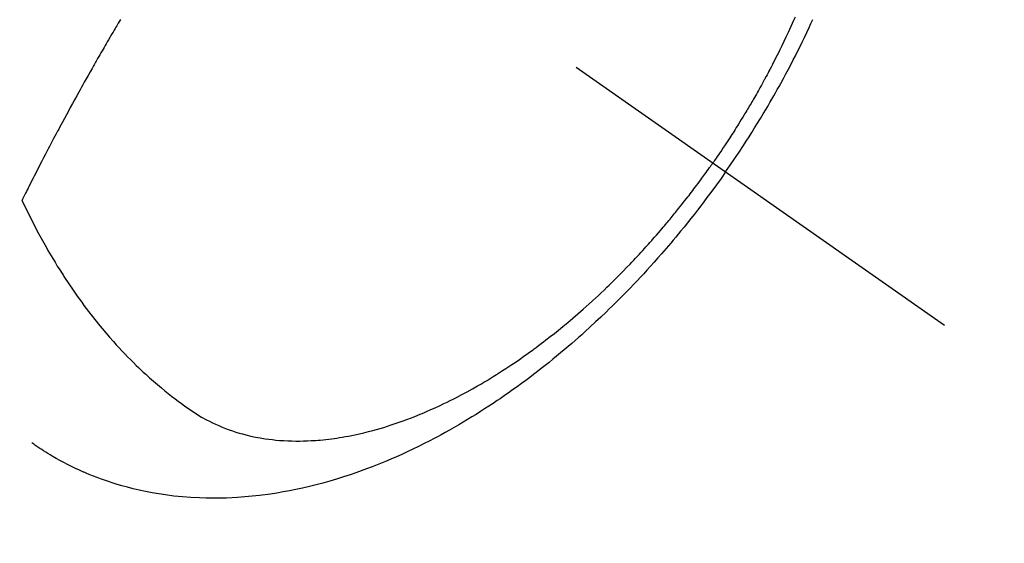
# Model space of a CAD drawing. Extents: x 55896 to 82369, y -22065 to -13195.
# Drawn here: x 71982 to 72019, y -15429 to -15409 of the extents above; entities that cross this region are included whole.
import ezdxf

# ---------------------------------------------------------------- set-up
doc = ezdxf.new("R2010")
doc.units = 0
doc.header["$LTSCALE"] = 50
doc.header["$MEASUREMENT"] = 0
doc.linetypes.add('CENTER2', pattern=[1.125, 0.75, -0.125, 0.125, -0.125])
doc.linetypes.add('HIDDEN', pattern=[0.375, 0.25, -0.125])
doc.layers.get('0').update_dxf_attribs({"linetype": 'CONTINUOUS'})
doc.layers.get('DEFPOINTS').update_dxf_attribs({"color": 146, "linetype": 'CONTINUOUS'})
doc.layers.add('150-機器', color=8, linetype='CONTINUOUS')
doc.layers.add('166-寸法B', color=11, linetype='CONTINUOUS')
doc.styles.add('KH001', font='txt')
doc.dimstyles.new('KH1xx030', dxfattribs={"dimscale": 30, "dimtxt": 2, "dimasz": 0.6, "dimexe": 0.3, "dimexo": 1.2, "dimgap": 0.5, "dimtad": 3, "dimdec": 1, "dimdsep": 46, "dimlunit": 6, "dimtxsty": 'KH001', "dimblk": 'DOT', "dimcen": 1, "dimdle": 1, "dimclrd": 256, "dimclre": 256, "dimclrt": 256, "dimadec": 0, "dimazin": 0, "dimtfac": 1, "dimtdec": 1, "dimtix": 1, "dimtmove": 2, "dimatfit": 3, "dimldrblk": 'CLOSEDBLANK', "dimfxl": 1, "dimtolj": 1, "dimtzin": 0, "dimlwd": -1, "dimlwe": -1, "dimarcsym": 0})

# ---------------------------------------------------------------- blocks, each defined once
blk = doc.blocks.new('F402_H')
at = {"layer": '150-機器', "color": 13, "linetype": 'CENTER2'}
blk.add_line((0, 0), (-244.018, -170.863), dxfattribs=at)
at = {"layer": '150-機器', "color": 13, "linetype": 'HIDDEN'}
for points in [[(-235.921, -165.194), (-236.088, -164.951), (-236.254, -164.708), (-236.419, -164.464), (-236.581, -164.219), (-236.686, -164.058), (-236.789, -163.897), (-236.892, -163.735), (-236.994, -163.572), (-237.1, -163.399), (-237.206, -163.226), (-237.311, -163.052), (-237.415, -162.878), (-237.488, -162.754), (-237.56, -162.631), (-237.632, -162.507), (-237.703, -162.383), (-237.768, -162.269), (-237.832, -162.155), (-237.896, -162.04), (-237.959, -161.925), (-238.056, -161.748), (-238.152, -161.571), (-238.246, -161.393), (-238.34, -161.214), (-238.422, -161.057), (-238.503, -160.899), (-238.583, -160.741), (-238.662, -160.583), (-238.75, -160.403), (-238.838, -160.223), (-238.924, -160.042), (-239.009, -159.861), (-239.078, -159.712), (-239.146, -159.563)], [(-238.487, -159.471), (-238.429, -159.603), (-238.38, -159.713), (-238.33, -159.824), (-238.28, -159.935), (-238.229, -160.045), (-238.152, -160.21), (-238.073, -160.375), (-237.994, -160.54), (-237.913, -160.704), (-237.87, -160.792), (-237.826, -160.88), (-237.782, -160.968), (-237.738, -161.056), (-237.693, -161.143), (-237.648, -161.231), (-237.603, -161.318), (-237.557, -161.406), (-237.523, -161.471), (-237.488, -161.537), (-237.453, -161.602), (-237.418, -161.667), (-237.401, -161.699), (-237.384, -161.73), (-237.367, -161.762), (-237.35, -161.793), (-237.295, -161.892), (-237.241, -161.991), (-237.186, -162.09), (-237.131, -162.188), (-237.094, -162.253), (-237.058, -162.318), (-237.021, -162.383), (-236.983, -162.448), (-236.952, -162.501), (-236.921, -162.555), (-236.89, -162.609), (-236.859, -162.662), (-236.827, -162.716), (-236.796, -162.77), (-236.764, -162.824), (-236.733, -162.877), (-236.701, -162.931), (-236.668, -162.984), (-236.636, -163.038), (-236.604, -163.091), (-236.552, -163.177), (-236.499, -163.262), (-236.447, -163.347), (-236.394, -163.432), (-236.354, -163.495), (-236.314, -163.559), (-236.274, -163.622), (-236.234, -163.686), (-236.193, -163.749), (-236.153, -163.812), (-236.112, -163.875), (-236.071, -163.938), (-236.023, -164.012), (-235.975, -164.085), (-235.927, -164.158), (-235.879, -164.231), (-235.844, -164.283), (-235.809, -164.335), (-235.774, -164.387), (-235.739, -164.439), (-235.697, -164.501), (-235.655, -164.564), (-235.612, -164.626), (-235.57, -164.688), (-235.539, -164.732), (-235.509, -164.775), (-235.478, -164.819), (-235.448, -164.862)], [(-213.528, -159.563), (-213.49, -159.627), (-213.452, -159.691), (-213.422, -159.743), (-213.391, -159.794), (-213.361, -159.845), (-213.33, -159.897), (-213.292, -159.961), (-213.255, -160.025), (-213.217, -160.09), (-213.179, -160.154), (-213.134, -160.231), (-213.089, -160.309), (-213.044, -160.386), (-212.999, -160.464), (-212.962, -160.528), (-212.924, -160.593), (-212.887, -160.657), (-212.85, -160.722), (-212.809, -160.793), (-212.769, -160.864), (-212.728, -160.935), (-212.687, -161.006), (-212.662, -161.051), (-212.636, -161.096), (-212.61, -161.141), (-212.584, -161.186), (-212.559, -161.232), (-212.533, -161.277), (-212.507, -161.322), (-212.482, -161.368), (-212.409, -161.497), (-212.336, -161.626), (-212.263, -161.755), (-212.191, -161.884), (-212.14, -161.975), (-212.09, -162.065), (-212.04, -162.156), (-211.989, -162.246), (-211.911, -162.388), (-211.833, -162.531), (-211.754, -162.673), (-211.676, -162.815), (-211.603, -162.951), (-211.529, -163.086), (-211.456, -163.222), (-211.383, -163.358), (-211.337, -163.442), (-211.292, -163.526), (-211.247, -163.61), (-211.202, -163.694), (-211.154, -163.785), (-211.106, -163.875), (-211.058, -163.966), (-211.01, -164.057), (-210.959, -164.154), (-210.909, -164.251), (-210.858, -164.347), (-210.807, -164.444), (-210.747, -164.56), (-210.686, -164.677), (-210.626, -164.793), (-210.566, -164.909), (-210.509, -165.019), (-210.453, -165.129), (-210.396, -165.239), (-210.34, -165.349), (-210.298, -165.433), (-210.255, -165.517), (-210.213, -165.601), (-210.17, -165.685), (-210.141, -165.743), (-210.112, -165.801), (-210.083, -165.859), (-210.054, -165.917), (-210.018, -165.988), (-209.982, -166.059), (-209.947, -166.13), (-209.912, -166.201), (-209.905, -166.214), (-209.899, -166.227), (-209.893, -166.24), (-209.887, -166.253)], [(-209.887, -166.253), (-210.013, -166.514), (-210.141, -166.775), (-210.271, -167.034), (-210.403, -167.292), (-210.498, -167.469), (-210.594, -167.646), (-210.691, -167.822), (-210.79, -167.996), (-210.848, -168.097), (-210.907, -168.197), (-210.966, -168.297), (-211.025, -168.397), (-211.11, -168.537), (-211.195, -168.677), (-211.282, -168.816), (-211.37, -168.955), (-211.394, -168.992), (-211.418, -169.029), (-211.442, -169.066), (-211.466, -169.103), (-211.619, -169.334), (-211.775, -169.563), (-211.934, -169.791), (-212.096, -170.016), (-212.18, -170.131), (-212.265, -170.245), (-212.351, -170.358), (-212.438, -170.471), (-212.505, -170.557), (-212.574, -170.643), (-212.642, -170.728), (-212.712, -170.813), (-212.849, -170.98), (-212.989, -171.146), (-213.13, -171.31), (-213.273, -171.472), (-213.376, -171.585), (-213.479, -171.698), (-213.584, -171.809), (-213.689, -171.919), (-213.795, -172.028), (-213.901, -172.136), (-214.008, -172.242), (-214.116, -172.348), (-214.202, -172.431), (-214.289, -172.514), (-214.377, -172.596), (-214.465, -172.677), (-214.608, -172.806), (-214.753, -172.934), (-214.899, -173.06), (-215.047, -173.184), (-215.172, -173.286), (-215.298, -173.388), (-215.424, -173.488), (-215.552, -173.587), (-215.668, -173.675), (-215.785, -173.762), (-215.904, -173.848), (-216.023, -173.932), (-216.19, -174.046), (-216.361, -174.155), (-216.534, -174.259), (-216.711, -174.358), (-216.823, -174.416), (-216.936, -174.472), (-217.051, -174.526), (-217.166, -174.577), (-217.293, -174.63), (-217.42, -174.68), (-217.548, -174.727), (-217.678, -174.772), (-217.801, -174.812), (-217.925, -174.85), (-218.05, -174.885), (-218.175, -174.918), (-218.35, -174.96), (-218.526, -174.997), (-218.703, -175.03), (-218.88, -175.059), (-219.015, -175.078), (-219.15, -175.094), (-219.285, -175.108), (-219.42, -175.12), (-219.569, -175.131), (-219.719, -175.139), (-219.868, -175.144), (-220.017, -175.146), (-220.161, -175.146), (-220.304, -175.144), (-220.447, -175.139), (-220.591, -175.132), (-220.674, -175.128), (-220.757, -175.122), (-220.84, -175.116), (-220.924, -175.109), (-221.029, -175.099), (-221.135, -175.088), (-221.241, -175.076), (-221.346, -175.062), (-221.442, -175.049), (-221.539, -175.035), (-221.635, -175.02), (-221.731, -175.004), (-221.851, -174.984), (-221.97, -174.961), (-222.089, -174.938), (-222.208, -174.914), (-222.374, -174.877), (-222.54, -174.839), (-222.704, -174.798), (-222.869, -174.755), (-223.003, -174.718), (-223.137, -174.679), (-223.271, -174.64), (-223.405, -174.598), (-223.552, -174.551), (-223.699, -174.502), (-223.845, -174.452), (-223.99, -174.4), (-224.128, -174.349), (-224.264, -174.298), (-224.401, -174.245), (-224.536, -174.19), (-224.617, -174.157), (-224.697, -174.124), (-224.777, -174.091), (-224.857, -174.056), (-225.018, -173.986), (-225.179, -173.913), (-225.339, -173.839), (-225.499, -173.763), (-225.615, -173.707), (-225.73, -173.65), (-225.846, -173.593), (-225.96, -173.534), (-226.158, -173.43), (-226.355, -173.325), (-226.551, -173.216), (-226.746, -173.106), (-226.862, -173.039), (-226.978, -172.971), (-227.093, -172.902), (-227.208, -172.832), (-227.324, -172.761), (-227.439, -172.689), (-227.554, -172.616), (-227.669, -172.542), (-227.785, -172.467), (-227.9, -172.391), (-228.015, -172.314), (-228.13, -172.237), (-228.292, -172.126), (-228.453, -172.014), (-228.613, -171.9), (-228.772, -171.784), (-228.806, -171.759), (-228.84, -171.734), (-228.875, -171.708), (-228.909, -171.683), (-229, -171.614), (-229.091, -171.546), (-229.182, -171.477), (-229.273, -171.408), (-229.429, -171.287), (-229.584, -171.165), (-229.738, -171.041), (-229.891, -170.917), (-230.081, -170.759), (-230.271, -170.599), (-230.458, -170.438), (-230.645, -170.275), (-230.761, -170.172), (-230.876, -170.068), (-230.991, -169.964), (-231.105, -169.859), (-231.211, -169.761), (-231.316, -169.662), (-231.421, -169.562), (-231.525, -169.463), (-231.612, -169.378), (-231.699, -169.294), (-231.786, -169.209), (-231.872, -169.124), (-232.001, -168.994), (-232.129, -168.864), (-232.257, -168.733), (-232.384, -168.602), (-232.451, -168.531), (-232.519, -168.459), (-232.587, -168.388), (-232.654, -168.316), (-232.721, -168.244), (-232.788, -168.172), (-232.855, -168.1), (-232.921, -168.027), (-232.971, -167.972), (-233.02, -167.917), (-233.07, -167.862), (-233.119, -167.807), (-233.143, -167.78), (-233.167, -167.753), (-233.191, -167.726), (-233.214, -167.699), (-233.289, -167.614), (-233.363, -167.529), (-233.437, -167.444), (-233.511, -167.359), (-233.559, -167.302), (-233.608, -167.245), (-233.656, -167.188), (-233.704, -167.131), (-233.744, -167.084), (-233.784, -167.036), (-233.823, -166.988), (-233.863, -166.941), (-233.903, -166.893), (-233.943, -166.845), (-233.982, -166.797), (-234.022, -166.749), (-234.061, -166.7), (-234.101, -166.652), (-234.14, -166.603), (-234.179, -166.554), (-234.241, -166.476), (-234.303, -166.398), (-234.365, -166.32), (-234.427, -166.241), (-234.473, -166.182), (-234.519, -166.122), (-234.565, -166.063), (-234.611, -166.003), (-234.656, -165.944), (-234.702, -165.884), (-234.747, -165.824), (-234.793, -165.764), (-234.845, -165.694), (-234.898, -165.624), (-234.95, -165.554), (-235.002, -165.483), (-235.039, -165.433), (-235.076, -165.382), (-235.113, -165.332), (-235.149, -165.281), (-235.194, -165.22), (-235.238, -165.159), (-235.282, -165.098), (-235.325, -165.036), (-235.356, -164.993), (-235.387, -164.949), (-235.417, -164.906), (-235.448, -164.862)], [(-235.921, -165.194), (-235.75, -165.434), (-235.578, -165.673), (-235.405, -165.911), (-235.23, -166.148), (-235.115, -166.301), (-234.999, -166.453), (-234.882, -166.605), (-234.764, -166.756), (-234.638, -166.916), (-234.512, -167.075), (-234.384, -167.233), (-234.256, -167.39), (-234.165, -167.501), (-234.073, -167.611), (-233.982, -167.721), (-233.889, -167.83), (-233.804, -167.93), (-233.719, -168.029), (-233.633, -168.128), (-233.547, -168.227), (-233.414, -168.378), (-233.28, -168.529), (-233.145, -168.679), (-233.009, -168.828), (-232.889, -168.959), (-232.769, -169.089), (-232.647, -169.218), (-232.525, -169.347), (-232.387, -169.491), (-232.248, -169.635), (-232.107, -169.777), (-231.966, -169.919), (-231.85, -170.035), (-231.733, -170.15), (-231.616, -170.264), (-231.498, -170.378), (-231.304, -170.562), (-231.109, -170.745), (-230.913, -170.927), (-230.715, -171.107), (-230.594, -171.215), (-230.474, -171.322), (-230.352, -171.428), (-230.23, -171.534), (-230.091, -171.654), (-229.951, -171.772), (-229.81, -171.89), (-229.669, -172.007), (-229.528, -172.122), (-229.386, -172.237), (-229.244, -172.35), (-229.101, -172.463), (-228.959, -172.574), (-228.816, -172.684), (-228.672, -172.793), (-228.528, -172.902), (-228.366, -173.021), (-228.203, -173.14), (-228.039, -173.257), (-227.875, -173.373), (-227.774, -173.443), (-227.674, -173.513), (-227.573, -173.582), (-227.472, -173.65), (-227.316, -173.754), (-227.16, -173.857), (-227.003, -173.959), (-226.845, -174.06), (-226.688, -174.159), (-226.531, -174.256), (-226.373, -174.353), (-226.214, -174.448), (-226.046, -174.547), (-225.878, -174.644), (-225.709, -174.74), (-225.539, -174.834), (-225.398, -174.911), (-225.257, -174.987), (-225.115, -175.063), (-224.973, -175.137), (-224.766, -175.243), (-224.558, -175.346), (-224.349, -175.448), (-224.139, -175.547), (-223.94, -175.639), (-223.739, -175.728), (-223.538, -175.816), (-223.336, -175.901), (-223.212, -175.952), (-223.088, -176.003), (-222.963, -176.052), (-222.838, -176.101), (-222.637, -176.177), (-222.435, -176.251), (-222.233, -176.323), (-222.029, -176.392), (-221.779, -176.474), (-221.528, -176.552), (-221.276, -176.627), (-221.023, -176.698), (-220.773, -176.765), (-220.521, -176.828), (-220.269, -176.886), (-220.016, -176.941), (-219.784, -176.988), (-219.551, -177.03), (-219.318, -177.07), (-219.084, -177.106), (-218.678, -177.159), (-218.272, -177.202), (-217.864, -177.234), (-217.455, -177.254), (-217.205, -177.26), (-216.954, -177.262), (-216.704, -177.258), (-216.453, -177.251), (-216.137, -177.234), (-215.822, -177.21), (-215.508, -177.179), (-215.195, -177.139), (-214.949, -177.102), (-214.705, -177.06), (-214.461, -177.013), (-214.219, -176.961), (-214.006, -176.911), (-213.794, -176.857), (-213.583, -176.799), (-213.373, -176.738), (-213.228, -176.692), (-213.083, -176.645), (-212.94, -176.596), (-212.797, -176.545), (-212.663, -176.495), (-212.53, -176.443), (-212.398, -176.39), (-212.266, -176.335), (-212.24, -176.324), (-212.214, -176.313), (-212.189, -176.302), (-212.163, -176.291), (-212.015, -176.225), (-211.868, -176.158), (-211.722, -176.088), (-211.577, -176.017), (-211.434, -175.944), (-211.291, -175.869), (-211.15, -175.791), (-211.01, -175.71), (-210.929, -175.662), (-210.848, -175.612), (-210.767, -175.562), (-210.687, -175.511), (-210.616, -175.464), (-210.545, -175.417), (-210.475, -175.369), (-210.405, -175.32), (-210.366, -175.293), (-210.327, -175.265), (-210.289, -175.238), (-210.25, -175.21)]]:
    blk.add_lwpolyline(points, dxfattribs=at)
blk = doc.blocks.new('_Dot')
at = {"color": 0, "linetype": 'ByBlock', "lineweight": -2}
blk.add_line((-0.5, 0), (-1, 0), dxfattribs=at)
at = {"color": 0, "linetype": 'ByBlock', "const_width": 0.5}
blk.add_lwpolyline([(-0.25, 0, 1), (0.25, 0, 1)], format="xyb", close=True, dxfattribs=at)
blk = doc.blocks.new('*D105')
at = {"layer": '166-寸法B', "transparency": 16777216}
for p, q in [((71938.418, -14730.058), (72118.665, -14730.058)), ((72109.665, -14748.058), (72109.665, -15437.058)), ((71950.818, -15455.058), (72118.665, -15455.058))]:
    blk.add_line(p, q, dxfattribs=at)
at = {"layer": 'DEFPOINTS', "color": 0, "transparency": 16777216}
for p in [(71902.418, -14730.058), (71914.818, -15455.058), (72109.665, -15455.058)]:
    blk.add_point(p, dxfattribs=at)
at = {"layer": '166-寸法B', "transparency": 16777216, "xscale": 18, "yscale": 18, "zscale": 18}
for p, rotation in [((72109.665, -14730.058), 90), ((72109.665, -15455.058), 270)]:
    blk.add_blockref('_Dot', p, dxfattribs=dict(at, rotation=rotation))
at = {"layer": '166-寸法B', "transparency": 16777216, "insert": (72064.665, -15092.558), "char_height": 60, "attachment_point": 5, "rotation": 90, "style": 'KH001'}
blk.add_mtext('\\A1;725', dxfattribs=at)
blk = doc.blocks.new('_ClosedBlank')
at = {"color": 0, "linetype": 'ByBlock', "lineweight": -2}
for p, q in [((-1, 0.1667), (0, 0)), ((-1, 0.1667), (-1, -0.1667)), ((0, 0), (-1, -0.1667))]:
    blk.add_line(p, q, dxfattribs=at)

msp = doc.modelspace()

# ---------------------------------------------------------------- block references
at = {"layer": '150-機器', "xscale": -1}
msp.add_blockref('F402_H', (71772.46, -15249.866), dxfattribs=at)

# ---------------------------------------------------------------- dimensions: what is measured, and where the dimension line sits
at = {"layer": '166-寸法B'}
dim = msp.add_linear_dim(base=(72109.665, -15455.058), p1=(71902.418, -14730.058), p2=(71914.818, -15455.058), angle=90, dimstyle='KH1xx030', dxfattribs=at)
dim.commit()
dim.dimension.update_dxf_attribs({"geometry": '*D105', "text_midpoint": (72064.665, -15092.558)})

doc.saveas('drawing.dxf')
